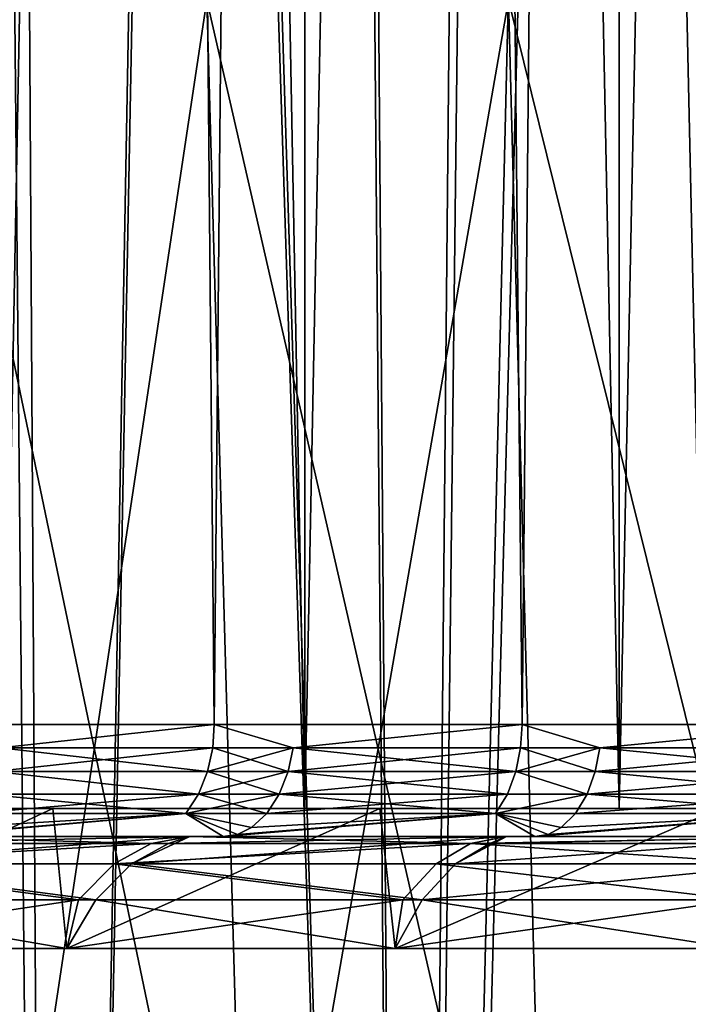
# Model space of a CAD drawing. Extents: x -47 to 12.1, y -17.9 to 17.5.
# Drawn here: x -8.6 to -7.4, y -11.5 to -9.7 of the extents above; entities that cross this region are included whole.
import ezdxf

# ---------------------------------------------------------------- set-up
doc = ezdxf.new("R2010")
doc.units = 0
doc.header["$MEASUREMENT"] = 0

msp = doc.modelspace()

# ---------------------------------------------------------------- linework, layer by layer
for points in [[(-8.987403, 17.200001, -8.902196), (-8.477308, 17.200001, -9.389235), (-8.732936, -11, -9.151958)], [(-8.477308, 17.200001, 9.389235), (-8.987403, 17.200001, 8.902196), (-8.732936, -11, 9.151958)], [(-8.477308, 17.200001, -9.389235), (-8.209113, -11, -9.624601), (-8.732936, -11, -9.151958)], [(-8.477308, 17.200001, 9.389235), (-8.732936, -11, 9.151958), (-8.209113, -11, 9.624601)], [(-8.477308, 17.200001, -9.389235), (-7.940864, 17.200001, -9.84709), (-8.209113, -11, -9.624601)], [(-7.940864, 17.200001, 9.84709), (-8.477308, 17.200001, 9.389235), (-8.209113, -11, 9.624601)], [(-7.940864, 17.200001, -9.84709), (-7.659755, -11, -10.067307), (-8.209113, -11, -9.624601)], [(-7.940864, 17.200001, 9.84709), (-8.209113, -11, 9.624601), (-7.659755, -11, 10.067307)], [(-7.940864, 17.200001, -9.84709), (-7.379736, 17.200001, -10.274337), (-7.659755, -11, -10.067307)], [(-7.379736, 17.200001, 10.274337), (-7.940864, 17.200001, 9.84709), (-7.659755, -11, 10.067307)], [(-7.379736, 17.200001, -10.274337), (-7.086569, -11, -10.478694), (-7.659755, -11, -10.067307)], [(-7.379736, 17.200001, 10.274337), (-7.659755, -11, 10.067307), (-7.086569, -11, 10.478694)], [(-7.379736, 17.200001, -10.274337), (-6.795671, 17.200001, -10.669647), (-7.086569, -11, -10.478694)], [(-6.795671, 17.200001, 10.669647), (-7.379736, 17.200001, 10.274337), (-7.086569, -11, 10.478694)], [(-8.583571, 17, -9.427874), (-8.583571, -11.15, -9.427874), (-8.047548, -11.15, -9.889361)], [(-8.583571, 17, -9.427874), (-8.047548, -11.15, -9.889361), (-8.047548, 17, -9.889361)], [(-8.047548, 17, 9.889361), (-8.047548, -11.15, 9.889361), (-8.583571, -11.15, 9.427874)], [(-8.047548, 17, 9.889361), (-8.583571, -11.15, 9.427874), (-8.583571, 17, 9.427874)], [(-8.047548, 17, -9.889361), (-8.047548, -11.15, -9.889361), (-7.486758, -11.15, -10.320415)], [(-8.047548, 17, -9.889361), (-7.486758, -11.15, -10.320415), (-7.486758, 17, -10.320415)], [(-7.486758, 17, 10.320415), (-7.486758, -11.15, 10.320415), (-8.047548, -11.15, 9.889361)], [(-7.486758, 17, 10.320415), (-8.047548, -11.15, 9.889361), (-8.047548, 17, 9.889361)], [(-7.486758, 17, -10.320415), (-7.486758, -11.15, -10.320415), (-6.902928, -11.15, -10.719706)], [(-7.486758, 17, -10.320415), (-6.902928, -11.15, -10.719706), (-6.902928, 17, -10.719706)], [(-6.902928, 17, 10.719706), (-6.902928, -11.15, 10.719706), (-7.486758, -11.15, 10.320415)], [(-6.902928, 17, 10.719706), (-7.486758, -11.15, 10.320415), (-7.486758, 17, 10.320415)], [(-7.303785, -2.187021, 12.81473), (-7.481743, -2.722851, 12.711651), (-7.204173, -17, 12.870991)], [(-7.518863, -2.823251, -12.689729), (-7.346403, -2.325358, -12.790343), (-7.204173, -17, -12.870991)], [(-7.481743, -2.722851, 12.711651), (-7.699499, -3.274146, 12.580956), (-7.860088, -17, 12.481246)], [(-7.481743, -2.722851, 12.711651), (-7.860088, -17, 12.481246), (-7.204173, -17, 12.870991)], [(-7.518863, -2.823251, -12.689729), (-7.204173, -17, -12.870991), (-7.860088, -17, -12.481246)], [(-7.727793, -3.340137, -12.563595), (-7.518863, -2.823251, -12.689729), (-7.860088, -17, -12.481246)], [(-7.699499, -3.274146, 12.580956), (-7.960397, -3.847739, 12.417514), (-7.860088, -17, 12.481246)], [(-7.973198, -3.874154, -12.409299), (-7.727793, -3.340137, -12.563595), (-7.860088, -17, -12.481246)], [(-7.960397, -3.847739, 12.417514), (-8.265138, -4.444081, 12.216792), (-7.860088, -17, 12.481246)], [(-8.254381, -4.424045, -12.224063), (-7.973198, -3.874154, -12.409299), (-7.860088, -17, -12.481246)], [(-8.567271, -4.983535, -12.006846), (-8.254381, -4.424045, -12.224063), (-8.494973, -17, -12.058106)], [(-8.254381, -4.424045, -12.224063), (-7.860088, -17, -12.481246), (-8.494973, -17, -12.058106)], [(-8.265138, -4.444081, 12.216792), (-8.610955, -5.058261, 11.975557), (-8.494973, -17, 12.058106)], [(-7.860088, -17, 12.481246), (-8.265138, -4.444081, 12.216792), (-8.494973, -17, 12.058106)], [(-8.908185, -5.549167, -11.756137), (-8.567271, -4.983535, -12.006846), (-8.494973, -17, -12.058106)], [(-8.610955, -5.058261, 11.975557), (-8.991117, -5.681342, 11.69283), (-8.494973, -17, 12.058106)], [(-8.908185, -5.549167, -11.756137), (-8.494973, -17, -12.058106), (-9.107128, -17, -11.602703)], [(-8.494973, -17, 12.058106), (-8.991117, -5.681342, 11.69283), (-9.107128, -17, 11.602703)], [(-8.701988, -9.705989, -5.321118), (-8.622671, -12.368333, -5.272617), (-8.222239, -9.705989, -6.036032)], [(-8.701988, -9.705989, 5.321118), (-8.147295, -12.368333, 5.981014), (-8.622671, -12.368333, 5.272617)], [(-8.222239, -9.705989, 6.036032), (-8.147295, -12.368333, 5.981014), (-8.701988, -9.705989, 5.321118)], [(-8.222239, -9.705989, -6.036032), (-8.622671, -12.368333, -5.272617), (-8.147295, -12.368333, -5.981014)], [(-8.222239, -9.705989, -6.036032), (-7.61387, -12.368333, -6.646798), (-7.683908, -9.705989, -6.70794)], [(-8.222239, -9.705989, -6.036032), (-8.147295, -12.368333, -5.981014), (-7.61387, -12.368333, -6.646798)], [(-7.683908, -9.705989, 6.70794), (-8.147295, -12.368333, 5.981014), (-8.222239, -9.705989, 6.036032)], [(-7.683908, -9.705989, 6.70794), (-7.61387, -12.368333, 6.646798), (-8.147295, -12.368333, 5.981014)], [(-7.683908, -9.705989, -6.70794), (-7.61387, -12.368333, -6.646798), (-7.026198, -12.368333, -7.265224)], [(-7.683908, -9.705989, -6.70794), (-7.026198, -12.368333, -7.265224), (-7.09083, -9.705989, -7.332055)], [(-7.683908, -9.705989, 6.70794), (-7.026198, -12.368333, 7.265224), (-7.61387, -12.368333, 6.646798)], [(-7.09083, -9.705989, 7.332055), (-7.026198, -12.368333, 7.265224), (-7.683908, -9.705989, 6.70794)], [(-8.591846, -11.041776, 9.290549), (-8.209113, -11, 9.624601), (-8.732936, -11, 9.151958)], [(-8.591846, -11.041776, -9.290549), (-8.732936, -11, -9.151958), (-8.209113, -11, -9.624601)], [(-8.591846, -11.041776, 9.290549), (-8.211976, -11.041776, 9.627958), (-8.209113, -11, 9.624601)], [(-8.211976, -11.041776, -9.627958), (-8.591846, -11.041776, -9.290549), (-8.209113, -11, -9.624601)], [(-8.211976, -11.041776, 9.627958), (-8.068489, -11.041776, 9.748519), (-8.209113, -11, 9.624601)], [(-8.068489, -11.041776, -9.748519), (-8.211976, -11.041776, -9.627958), (-8.209113, -11, -9.624601)], [(-8.068489, -11.041776, 9.748519), (-7.659755, -11, 10.067307), (-8.209113, -11, 9.624601)], [(-8.068489, -11.041776, -9.748519), (-8.209113, -11, -9.624601), (-7.659755, -11, -10.067307)], [(-8.068489, -11.041776, 9.748519), (-7.662426, -11.041776, 10.070817), (-7.659755, -11, 10.067307)], [(-7.662426, -11.041776, -10.070817), (-8.068489, -11.041776, -9.748519), (-7.659755, -11, -10.067307)], [(-7.662426, -11.041776, 10.070817), (-7.520764, -11.041776, 10.177045), (-7.659755, -11, 10.067307)], [(-7.520764, -11.041776, -10.177045), (-7.662426, -11.041776, -10.070817), (-7.659755, -11, -10.067307)], [(-7.520764, -11.041776, 10.177045), (-7.086569, -11, 10.478694), (-7.659755, -11, 10.067307)], [(-7.520764, -11.041776, -10.177045), (-7.659755, -11, -10.067307), (-7.086569, -11, -10.478694)], [(-7.520764, -11.041776, 10.177045), (-7.089041, -11.041776, 10.482348), (-7.086569, -11, 10.478694)], [(-7.089041, -11.041776, -10.482348), (-7.520764, -11.041776, -10.177045), (-7.086569, -11, -10.478694)], [(-8.591846, -11.041776, 9.290549), (-8.601409, -11.084001, 9.300889), (-8.221116, -11.084001, 9.638674)], [(-8.211976, -11.041776, -9.627958), (-8.221116, -11.084001, -9.638674), (-8.601409, -11.084001, -9.300889)], [(-8.211976, -11.041776, -9.627958), (-8.601409, -11.084001, -9.300889), (-8.591846, -11.041776, -9.290549)], [(-8.591846, -11.041776, 9.290549), (-8.221116, -11.084001, 9.638674), (-8.211976, -11.041776, 9.627958)], [(-8.211976, -11.041776, 9.627958), (-8.221116, -11.084001, 9.638674), (-8.077469, -11.084001, 9.759368)], [(-8.068489, -11.041776, -9.748519), (-8.221116, -11.084001, -9.638674), (-8.211976, -11.041776, -9.627958)], [(-8.068489, -11.041776, -9.748519), (-8.077469, -11.084001, -9.759368), (-8.221116, -11.084001, -9.638674)], [(-8.211976, -11.041776, 9.627958), (-8.077469, -11.084001, 9.759368), (-8.068489, -11.041776, 9.748519)], [(-8.068489, -11.041776, 9.748519), (-8.077469, -11.084001, 9.759368), (-7.670954, -11.084001, 10.082026)], [(-7.662426, -11.041776, -10.070817), (-8.077469, -11.084001, -9.759368), (-8.068489, -11.041776, -9.748519)], [(-7.662426, -11.041776, -10.070817), (-7.670954, -11.084001, -10.082026), (-8.077469, -11.084001, -9.759368)], [(-8.068489, -11.041776, 9.748519), (-7.670954, -11.084001, 10.082026), (-7.662426, -11.041776, 10.070817)], [(-7.662426, -11.041776, 10.070817), (-7.670954, -11.084001, 10.082026), (-7.529134, -11.084001, 10.188372)], [(-7.520764, -11.041776, -10.177045), (-7.529134, -11.084001, -10.188372), (-7.670954, -11.084001, -10.082026)], [(-7.520764, -11.041776, -10.177045), (-7.670954, -11.084001, -10.082026), (-7.662426, -11.041776, -10.070817)], [(-7.662426, -11.041776, 10.070817), (-7.529134, -11.084001, 10.188372), (-7.520764, -11.041776, 10.177045)], [(-7.520764, -11.041776, 10.177045), (-7.529134, -11.084001, 10.188372), (-7.096931, -11.084001, 10.494015)], [(-7.089041, -11.041776, -10.482348), (-7.529134, -11.084001, -10.188372), (-7.520764, -11.041776, -10.177045)], [(-7.089041, -11.041776, -10.482348), (-7.096931, -11.084001, -10.494015), (-7.529134, -11.084001, -10.188372)], [(-7.520764, -11.041776, 10.177045), (-7.096931, -11.084001, 10.494015), (-7.089041, -11.041776, 10.482348)], [(-8.601409, -11.084001, 9.300889), (-8.618137, -11.124068, 9.318977), (-8.237104, -11.124068, 9.657419)], [(-8.237104, -11.124068, -9.657419), (-8.618137, -11.124068, -9.318977), (-8.601409, -11.084001, -9.300889)], [(-8.601409, -11.084001, 9.300889), (-8.237104, -11.124068, 9.657419), (-8.221116, -11.084001, 9.638674)], [(-8.221116, -11.084001, -9.638674), (-8.237104, -11.124068, -9.657419), (-8.601409, -11.084001, -9.300889)], [(-8.221116, -11.084001, 9.638674), (-8.237104, -11.124068, 9.657419), (-8.093179, -11.124068, 9.778348)], [(-8.077469, -11.084001, -9.759368), (-8.237104, -11.124068, -9.657419), (-8.221116, -11.084001, -9.638674)], [(-8.077469, -11.084001, -9.759368), (-8.093179, -11.124068, -9.778348), (-8.237104, -11.124068, -9.657419)], [(-8.221116, -11.084001, 9.638674), (-8.093179, -11.124068, 9.778348), (-8.077469, -11.084001, 9.759368)], [(-8.077469, -11.084001, 9.759368), (-8.093179, -11.124068, 9.778348), (-7.685873, -11.124068, 10.101633)], [(-7.670954, -11.084001, -10.082026), (-8.093179, -11.124068, -9.778348), (-8.077469, -11.084001, -9.759368)], [(-7.670954, -11.084001, -10.082026), (-7.685873, -11.124068, -10.101633), (-8.093179, -11.124068, -9.778348)], [(-8.077469, -11.084001, 9.759368), (-7.685873, -11.124068, 10.101633), (-7.670954, -11.084001, 10.082026)], [(-7.670954, -11.084001, 10.082026), (-7.685873, -11.124068, 10.101633), (-7.543777, -11.124068, 10.208186)], [(-7.543777, -11.124068, -10.208186), (-7.685873, -11.124068, -10.101633), (-7.670954, -11.084001, -10.082026)], [(-7.670954, -11.084001, 10.082026), (-7.543777, -11.124068, 10.208186), (-7.529134, -11.084001, 10.188372)], [(-7.529134, -11.084001, -10.188372), (-7.543777, -11.124068, -10.208186), (-7.670954, -11.084001, -10.082026)], [(-7.529134, -11.084001, 10.188372), (-7.543777, -11.124068, 10.208186), (-7.110733, -11.124068, 10.514424)], [(-7.096931, -11.084001, -10.494015), (-7.110733, -11.124068, -10.514424), (-7.543777, -11.124068, -10.208186)], [(-7.096931, -11.084001, -10.494015), (-7.543777, -11.124068, -10.208186), (-7.529134, -11.084001, -10.188372)], [(-7.529134, -11.084001, 10.188372), (-7.110733, -11.124068, 10.514424), (-7.096931, -11.084001, 10.494015)], [(-8.618137, -11.124068, 9.318977), (-8.641872, -11.158551, 9.344643), (-8.25979, -11.158551, 9.684016)], [(-8.237104, -11.124068, -9.657419), (-8.25979, -11.158551, -9.684016), (-8.641872, -11.158551, -9.344643)], [(-8.237104, -11.124068, -9.657419), (-8.641872, -11.158551, -9.344643), (-8.618137, -11.124068, -9.318977)], [(-8.618137, -11.124068, 9.318977), (-8.25979, -11.158551, 9.684016), (-8.237104, -11.124068, 9.657419)], [(-8.25979, -11.158551, 9.684016), (-8.115468, -11.158551, 9.805279), (-8.093179, -11.124068, 9.778348)], [(-8.237104, -11.124068, 9.657419), (-8.25979, -11.158551, 9.684016), (-8.093179, -11.124068, 9.778348)], [(-8.115468, -11.158551, -9.805279), (-8.25979, -11.158551, -9.684016), (-8.237104, -11.124068, -9.657419)], [(-8.093179, -11.124068, -9.778348), (-8.115468, -11.158551, -9.805279), (-8.237104, -11.124068, -9.657419)], [(-8.093179, -11.124068, 9.778348), (-8.115468, -11.158551, 9.805279), (-7.707041, -11.158551, 10.129454)], [(-7.685873, -11.124068, -10.101633), (-8.115468, -11.158551, -9.805279), (-8.093179, -11.124068, -9.778348)], [(-7.685873, -11.124068, -10.101633), (-7.707041, -11.158551, -10.129454), (-8.115468, -11.158551, -9.805279)], [(-8.093179, -11.124068, 9.778348), (-7.707041, -11.158551, 10.129454), (-7.685873, -11.124068, 10.101633)], [(-7.707041, -11.158551, 10.129454), (-7.564553, -11.158551, 10.2363), (-7.543777, -11.124068, 10.208186)], [(-7.685873, -11.124068, 10.101633), (-7.707041, -11.158551, 10.129454), (-7.543777, -11.124068, 10.208186)], [(-7.543777, -11.124068, -10.208186), (-7.707041, -11.158551, -10.129454), (-7.685873, -11.124068, -10.101633)], [(-7.543777, -11.124068, -10.208186), (-7.564553, -11.158551, -10.2363), (-7.707041, -11.158551, -10.129454)], [(-7.543777, -11.124068, 10.208186), (-7.564553, -11.158551, 10.2363), (-7.130317, -11.158551, 10.543382)], [(-7.110733, -11.124068, -10.514424), (-7.564553, -11.158551, -10.2363), (-7.543777, -11.124068, -10.208186)], [(-7.110733, -11.124068, -10.514424), (-7.130317, -11.158551, -10.543382), (-7.564553, -11.158551, -10.2363)], [(-7.543777, -11.124068, 10.208186), (-7.130317, -11.158551, 10.543382), (-7.110733, -11.124068, 10.514424)], [(-9.033526, -11.4, 10.099401), (-9.055544, -11.15, 10.079663), (-8.497036, -11.15, 10.554756)], [(-8.497036, -11.15, -10.554756), (-9.055544, -11.15, -10.079663), (-9.033514, -11.4, -10.099412)], [(-9.055544, -11.15, 10.079663), (-8.047548, -11.15, 9.889361), (-8.497036, -11.15, 10.554756)], [(-8.583571, -11.15, 9.427874), (-8.047548, -11.15, 9.889361), (-9.055544, -11.15, 10.079663)], [(-9.055544, -11.15, -10.079663), (-8.047548, -11.15, -9.889361), (-8.583571, -11.15, -9.427874)], [(-9.055544, -11.15, -10.079663), (-8.497036, -11.15, -10.554756), (-8.047548, -11.15, -9.889361)], [(-9.033526, -11.4, 10.099401), (-8.497036, -11.15, 10.554756), (-8.472493, -11.4, 10.574467)], [(-8.472481, -11.4, -10.574477), (-8.497036, -11.15, -10.554756), (-9.033514, -11.4, -10.099412)], [(-8.25979, -11.158551, 9.684016), (-8.724644, -11.2, 9.434145), (-8.193197, -11.2, 9.899193)], [(-8.697671, -11.196014, 9.404979), (-8.724644, -11.2, 9.434145), (-8.25979, -11.158551, 9.684016)], [(-8.25979, -11.158551, -9.684016), (-8.724644, -11.2, -9.434145), (-8.697671, -11.196014, -9.404979)], [(-8.25979, -11.158551, -9.684016), (-8.193197, -11.2, -9.899193), (-8.724644, -11.2, -9.434145)], [(-8.671015, -11.183743, 9.376156), (-8.697671, -11.196014, 9.404979), (-8.25979, -11.158551, 9.684016)], [(-8.25979, -11.158551, -9.684016), (-8.697671, -11.196014, -9.404979), (-8.671015, -11.183743, -9.376156)], [(-8.641872, -11.158551, 9.344643), (-8.671015, -11.183743, 9.376156), (-8.25979, -11.158551, 9.684016)], [(-8.25979, -11.158551, -9.684016), (-8.671015, -11.183743, -9.376156), (-8.641872, -11.158551, -9.344643)], [(-8.472493, -11.4, 10.574467), (-8.497036, -11.15, 10.554756), (-7.913645, -11.15, 10.998942)], [(-7.913645, -11.15, -10.998942), (-8.497036, -11.15, -10.554756), (-8.472481, -11.4, -10.574477)], [(-8.497036, -11.15, 10.554756), (-7.486758, -11.15, 10.320415), (-7.913645, -11.15, 10.998942)], [(-8.047548, -11.15, 9.889361), (-7.486758, -11.15, 10.320415), (-8.497036, -11.15, 10.554756)], [(-8.497036, -11.15, -10.554756), (-7.913645, -11.15, -10.998942), (-7.486758, -11.15, -10.320415)], [(-8.497036, -11.15, -10.554756), (-7.486758, -11.15, -10.320415), (-8.047548, -11.15, -9.889361)], [(-8.472493, -11.4, 10.574467), (-7.913645, -11.15, 10.998942), (-7.886521, -11.4, 11.018407)], [(-7.886508, -11.4, -11.018416), (-7.913645, -11.15, -10.998942), (-8.472481, -11.4, -10.574477)], [(-8.25979, -11.158551, 9.684016), (-8.193197, -11.2, 9.899193), (-8.167868, -11.196014, 9.868588)], [(-8.25979, -11.158551, 9.684016), (-8.167868, -11.196014, 9.868588), (-8.142836, -11.183743, 9.838345)], [(-8.25979, -11.158551, 9.684016), (-8.142836, -11.183743, 9.838345), (-8.115468, -11.158551, 9.805279)], [(-8.167868, -11.196014, -9.868588), (-8.193197, -11.2, -9.899193), (-8.25979, -11.158551, -9.684016)], [(-8.142836, -11.183743, -9.838345), (-8.167868, -11.196014, -9.868588), (-8.25979, -11.158551, -9.684016)], [(-8.115468, -11.158551, -9.805279), (-8.142836, -11.183743, -9.838345), (-8.25979, -11.158551, -9.684016)], [(-7.707041, -11.158551, 10.129454), (-8.193197, -11.2, 9.899193), (-7.637005, -11.2, 10.334343)], [(-8.167868, -11.196014, 9.868588), (-8.193197, -11.2, 9.899193), (-7.707041, -11.158551, 10.129454)], [(-7.707041, -11.158551, -10.129454), (-7.637005, -11.2, -10.334343), (-8.193197, -11.2, -9.899193)], [(-7.707041, -11.158551, -10.129454), (-8.193197, -11.2, -9.899193), (-8.167868, -11.196014, -9.868588)], [(-8.142836, -11.183743, 9.838345), (-8.167868, -11.196014, 9.868588), (-7.707041, -11.158551, 10.129454)], [(-7.707041, -11.158551, -10.129454), (-8.167868, -11.196014, -9.868588), (-8.142836, -11.183743, -9.838345)], [(-8.115468, -11.158551, 9.805279), (-8.142836, -11.183743, 9.838345), (-7.707041, -11.158551, 10.129454)], [(-7.707041, -11.158551, -10.129454), (-8.142836, -11.183743, -9.838345), (-8.115468, -11.158551, -9.805279)], [(-7.886521, -11.4, 11.018407), (-7.913645, -11.15, 10.998942), (-7.307081, -11.15, 11.410919)], [(-7.307081, -11.15, -11.410919), (-7.913645, -11.15, -10.998942), (-7.886508, -11.4, -11.018416)], [(-7.913645, -11.15, 10.998942), (-6.902928, -11.15, 10.719706), (-7.307081, -11.15, 11.410919)], [(-7.486758, -11.15, 10.320415), (-6.902928, -11.15, 10.719706), (-7.913645, -11.15, 10.998942)], [(-7.913645, -11.15, -10.998942), (-6.902928, -11.15, -10.719706), (-7.486758, -11.15, -10.320415)], [(-7.913645, -11.15, -10.998942), (-7.307081, -11.15, -11.410919), (-6.902928, -11.15, -10.719706)], [(-7.886521, -11.4, 11.018407), (-7.307081, -11.15, 11.410919), (-7.277334, -11.4, 11.429913)], [(-7.27732, -11.4, -11.429922), (-7.307081, -11.15, -11.410919), (-7.886508, -11.4, -11.018416)], [(-7.707041, -11.158551, 10.129454), (-7.637005, -11.2, 10.334343), (-7.613395, -11.196014, 10.302394)], [(-7.707041, -11.158551, 10.129454), (-7.613395, -11.196014, 10.302394), (-7.590063, -11.183743, 10.270821)], [(-7.707041, -11.158551, 10.129454), (-7.590063, -11.183743, 10.270821), (-7.564553, -11.158551, 10.2363)], [(-7.613395, -11.196014, -10.302394), (-7.637005, -11.2, -10.334343), (-7.707041, -11.158551, -10.129454)], [(-7.590063, -11.183743, -10.270821), (-7.613395, -11.196014, -10.302394), (-7.707041, -11.158551, -10.129454)], [(-7.564553, -11.158551, -10.2363), (-7.590063, -11.183743, -10.270821), (-7.707041, -11.158551, -10.129454)], [(-7.130317, -11.158551, 10.543382), (-7.637005, -11.2, 10.334343), (-7.057749, -11.2, 10.738281)], [(-7.613395, -11.196014, 10.302394), (-7.637005, -11.2, 10.334343), (-7.130317, -11.158551, 10.543382)], [(-7.130317, -11.158551, -10.543382), (-7.057749, -11.2, -10.738281), (-7.637005, -11.2, -10.334343)], [(-7.130317, -11.158551, -10.543382), (-7.637005, -11.2, -10.334343), (-7.613395, -11.196014, -10.302394)], [(-7.590063, -11.183743, 10.270821), (-7.613395, -11.196014, 10.302394), (-7.130317, -11.158551, 10.543382)], [(-7.130317, -11.158551, -10.543382), (-7.613395, -11.196014, -10.302394), (-7.590063, -11.183743, -10.270821)], [(-7.564553, -11.158551, 10.2363), (-7.590063, -11.183743, 10.270821), (-7.130317, -11.158551, 10.543382)], [(-7.130317, -11.158551, -10.543382), (-7.590063, -11.183743, -10.270821), (-7.564553, -11.158551, -10.2363)], [(-8.321749, -11.212189, -10.323217), (-8.937778, -11.248426, -9.936316), (-8.867599, -11.212189, -9.858296)], [(-8.387609, -11.248426, -10.404917), (-8.937778, -11.248426, -9.936316), (-8.321749, -11.212189, -10.323217)], [(-8.909967, -11.248426, 9.961263), (-8.356608, -11.248426, 10.429832), (-8.252886, -11.2, 10.237792)], [(-8.909967, -11.248426, 9.961263), (-8.252886, -11.2, 10.237792), (-8.840006, -11.212189, 9.883047)], [(-8.321749, -11.212189, -10.323217), (-8.867599, -11.212189, -9.858296), (-8.794219, -11.2, -9.776718)], [(-8.840006, -11.212189, 9.883047), (-8.252886, -11.2, 10.237792), (-8.794219, -11.2, 9.776718)], [(-8.321749, -11.212189, -10.323217), (-8.794219, -11.2, -9.776718), (-8.252886, -11.2, -10.237792)], [(-8.794219, -11.2, -9.776718), (-8.193197, -11.2, -9.899193), (-8.252886, -11.2, -10.237792)], [(-8.724644, -11.2, -9.434145), (-8.193197, -11.2, -9.899193), (-8.794219, -11.2, -9.776718)], [(-8.794219, -11.2, 9.776718), (-8.193197, -11.2, 9.899193), (-8.724644, -11.2, 9.434145)], [(-8.794219, -11.2, 9.776718), (-8.252886, -11.2, 10.237792), (-8.193197, -11.2, 9.899193)], [(-7.751565, -11.212189, -10.757953), (-8.387609, -11.248426, -10.404917), (-8.321749, -11.212189, -10.323217)], [(-7.812912, -11.248426, -10.843093), (-8.387609, -11.248426, -10.404917), (-7.751565, -11.212189, -10.757953)], [(-8.356608, -11.248426, 10.429832), (-7.77865, -11.248426, 10.867699), (-7.68742, -11.2, 10.66893)], [(-8.356608, -11.248426, 10.429832), (-7.68742, -11.2, 10.66893), (-8.290992, -11.212189, 10.347936)], [(-8.356608, -11.248426, 10.429832), (-8.290992, -11.212189, 10.347936), (-8.252886, -11.2, 10.237792)], [(-7.751565, -11.212189, -10.757953), (-8.321749, -11.212189, -10.323217), (-8.252886, -11.2, -10.237792)], [(-8.290992, -11.212189, 10.347936), (-7.68742, -11.2, 10.66893), (-8.252886, -11.2, 10.237792)], [(-7.751565, -11.212189, -10.757953), (-8.252886, -11.2, -10.237792), (-7.68742, -11.2, -10.66893)], [(-8.252886, -11.2, -10.237792), (-7.637005, -11.2, -10.334343), (-7.68742, -11.2, -10.66893)], [(-8.193197, -11.2, -9.899193), (-7.637005, -11.2, -10.334343), (-8.252886, -11.2, -10.237792)], [(-8.252886, -11.2, 10.237792), (-7.637005, -11.2, 10.334343), (-8.193197, -11.2, 9.899193)], [(-8.252886, -11.2, 10.237792), (-7.68742, -11.2, 10.66893), (-7.637005, -11.2, 10.334343)], [(-7.215372, -11.248426, -11.249564), (-7.812912, -11.248426, -10.843093), (-7.751565, -11.212189, -10.757953)], [(-7.77865, -11.248426, 10.867699), (-7.177796, -11.248426, 11.273577), (-7.099477, -11.2, 11.068871)], [(-7.77865, -11.248426, 10.867699), (-7.099477, -11.2, 11.068871), (-7.717572, -11.212189, 10.782365)], [(-7.77865, -11.248426, 10.867699), (-7.717572, -11.212189, 10.782365), (-7.68742, -11.2, 10.66893)], [(-7.751565, -11.212189, -10.757953), (-7.68742, -11.2, -10.66893), (-7.099477, -11.2, -11.068871)], [(-7.158716, -11.212189, -11.161232), (-7.751565, -11.212189, -10.757953), (-7.099477, -11.2, -11.068871)], [(-7.215372, -11.248426, -11.249564), (-7.751565, -11.212189, -10.757953), (-7.158716, -11.212189, -11.161232)], [(-7.717572, -11.212189, 10.782365), (-7.099477, -11.2, 11.068871), (-7.68742, -11.2, 10.66893)], [(-7.68742, -11.2, -10.66893), (-7.057749, -11.2, -10.738281), (-7.099477, -11.2, -11.068871)], [(-7.637005, -11.2, -10.334343), (-7.057749, -11.2, -10.738281), (-7.68742, -11.2, -10.66893)], [(-7.68742, -11.2, 10.66893), (-7.057749, -11.2, 10.738281), (-7.637005, -11.2, 10.334343)], [(-7.68742, -11.2, 10.66893), (-7.099477, -11.2, 11.068871), (-7.057749, -11.2, 10.738281)], [(-8.451662, -11.31311, -10.484377), (-9.006034, -11.31311, -10.012197), (-8.937778, -11.248426, -9.936316)], [(-8.97801, -11.31311, 10.037334), (-8.420425, -11.31311, 10.509481), (-8.909967, -11.248426, 9.961263)], [(-8.451662, -11.31311, -10.484377), (-8.937778, -11.248426, -9.936316), (-8.387609, -11.248426, -10.404917)], [(-8.909967, -11.248426, 9.961263), (-8.420425, -11.31311, 10.509481), (-8.356608, -11.248426, 10.429832)], [(-7.872578, -11.31311, -10.9259), (-8.451662, -11.31311, -10.484377), (-8.387609, -11.248426, -10.404917)], [(-8.420425, -11.31311, 10.509481), (-7.838054, -11.31311, 10.950692), (-8.356608, -11.248426, 10.429832)], [(-7.872578, -11.31311, -10.9259), (-8.387609, -11.248426, -10.404917), (-7.812912, -11.248426, -10.843093)], [(-8.356608, -11.248426, 10.429832), (-7.838054, -11.31311, 10.950692), (-7.77865, -11.248426, 10.867699)], [(-7.270473, -11.31311, -11.335474), (-7.872578, -11.31311, -10.9259), (-7.812912, -11.248426, -10.843093)], [(-7.838054, -11.31311, 10.950692), (-7.177796, -11.248426, 11.273577), (-7.77865, -11.248426, 10.867699)], [(-7.838054, -11.31311, 10.950692), (-7.232611, -11.31311, 11.35967), (-7.177796, -11.248426, 11.273577)], [(-7.270473, -11.31311, -11.335474), (-7.812912, -11.248426, -10.843093), (-7.215372, -11.248426, -11.249564)], [(-8.97801, -11.31311, 10.037334), (-9.033526, -11.4, 10.099401), (-8.472493, -11.4, 10.574467)], [(-8.451662, -11.31311, -10.484377), (-8.472481, -11.4, -10.574477), (-9.033514, -11.4, -10.099412)], [(-8.451662, -11.31311, -10.484377), (-9.033514, -11.4, -10.099412), (-9.006034, -11.31311, -10.012197)], [(-8.97801, -11.31311, 10.037334), (-8.472493, -11.4, 10.574467), (-8.420425, -11.31311, 10.509481)], [(-8.420425, -11.31311, 10.509481), (-8.472493, -11.4, 10.574467), (-7.886521, -11.4, 11.018407)], [(-7.872578, -11.31311, -10.9259), (-7.886508, -11.4, -11.018416), (-8.472481, -11.4, -10.574477)], [(-7.872578, -11.31311, -10.9259), (-8.472481, -11.4, -10.574477), (-8.451662, -11.31311, -10.484377)], [(-8.420425, -11.31311, 10.509481), (-7.886521, -11.4, 11.018407), (-7.838054, -11.31311, 10.950692)], [(-7.838054, -11.31311, 10.950692), (-7.886521, -11.4, 11.018407), (-7.277334, -11.4, 11.429913)], [(-7.270473, -11.31311, -11.335474), (-7.27732, -11.4, -11.429922), (-7.886508, -11.4, -11.018416)], [(-7.270473, -11.31311, -11.335474), (-7.886508, -11.4, -11.018416), (-7.872578, -11.31311, -10.9259)], [(-7.838054, -11.31311, 10.950692), (-7.277334, -11.4, 11.429913), (-7.232611, -11.31311, 11.35967)]]:
    msp.add_3dface(points)

doc.saveas('drawing.dxf')
